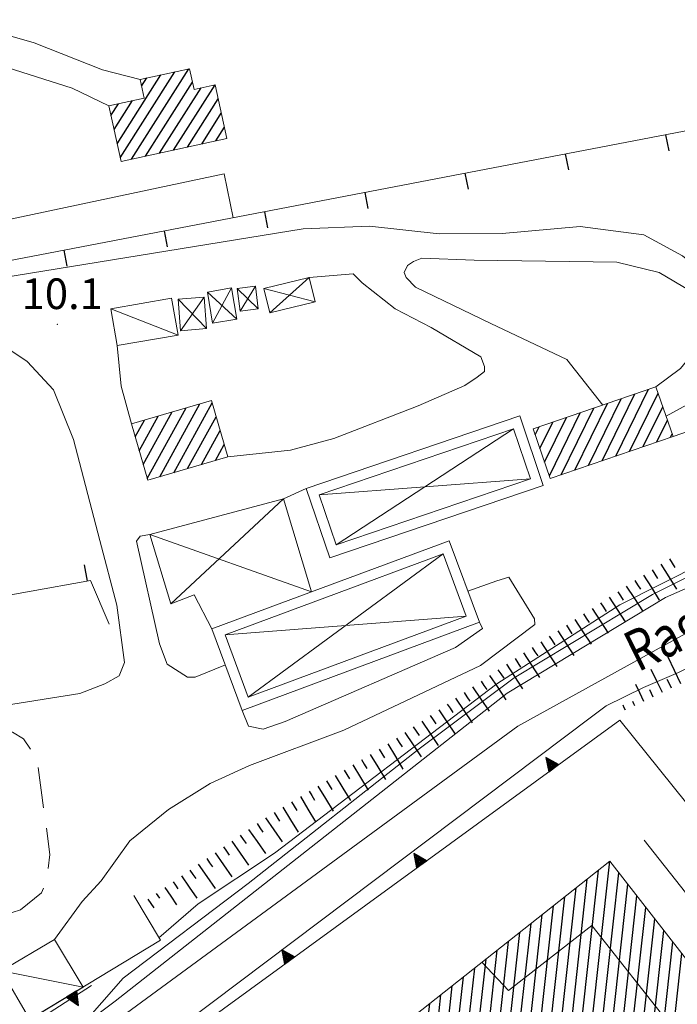
# Model space of a CAD drawing. Extents: x 2428744 to 2430524, y 4752374 to 4753590.
# Drawn here: x 2429089 to 2429153, y 4753175 to 4753272 of the extents above; entities that cross this region are included whole.
import ezdxf

# ---------------------------------------------------------------- set-up
doc = ezdxf.new("R2010")
doc.units = 0
doc.header["$LTSCALE"] = 2
doc.header["$MEASUREMENT"] = 0
for name, pattern in [('FOSSO', [0]), ('MUROSIMB', [5, 2.5, 2.5]), ('SOSTEGNO', [8, 4, 4]), ('STRCAMP', [3, 2, -1])]:
    doc.linetypes.add(name, pattern=pattern)
for name, color, linetype in [('010101', 3, 'Continuous'), ('010102', 1, 'Continuous'), ('010307', 1, 'Continuous'), ('010308', 1, 'SOSTEGNO'), ('020102', 2, 'FOSSO'), ('050126', 5, 'Continuous'), ('050202', 1, 'STRCAMP'), ('060101', 5, 'Continuous'), ('060110', 5, 'Continuous'), ('060118', 5, 'Continuous'), ('060402', 5, 'Continuous'), ('060403', 5, 'Continuous'), ('060801', 1, 'MUROSIMB'), ('080203', 3, 'Continuous'), ('CAMPITURA_060101', 1, 'Continuous'), ('V0108', 7, 'Continuous'), ('V0115', 7, 'Continuous'), ('V0234', 6, 'Continuous'), ('V0252', 6, 'Continuous')]:
    doc.layers.add(name, color=color, linetype=linetype)
doc.styles.add('Style07', font='Arial', dxfattribs={"height": 0.2})

# ---------------------------------------------------------------- blocks, each defined once
blk = doc.blocks.new('CAMP_C5231716')
at = {"layer": 'CAMPITURA_060101', "linetype": 'Continuous'}
for p, q in [((2429145.585, 4753228.432), (2429148.79, 4753234.974)), ((2429146.924, 4753228.893), (2429150.129, 4753235.435)), ((2429148.264, 4753229.354), (2429151.062, 4753235.065)), ((2429142.906, 4753227.51), (2429146.111, 4753234.052)), ((2429144.246, 4753227.971), (2429147.45, 4753234.513)), ((2429140.408, 4753226.956), (2429143.432, 4753233.13)), ((2429141.567, 4753227.049), (2429144.771, 4753233.591)), ((2429149.603, 4753229.815), (2429151.521, 4753233.73)), ((2429139.489, 4753229.626), (2429140.753, 4753232.208)), ((2429139.948, 4753228.291), (2429142.093, 4753232.669)), ((2429150.942, 4753230.276), (2429151.981, 4753232.395)), ((2429139.029, 4753230.961), (2429139.414, 4753231.747)), ((2429152.282, 4753230.737), (2429152.44, 4753231.06))]:
    blk.add_line(p, q, dxfattribs=at)
blk = doc.blocks.new('CAMP_429C130E')
at = {"layer": 'CAMPITURA_060101', "linetype": 'Continuous'}
for p, q in [((2429102.269, 4753226.869), (2429106.19, 4753234.001)), ((2429103.628, 4753227.264), (2429107.387, 4753234.101)), ((2429100.248, 4753229.42), (2429102.114, 4753232.814)), ((2429100.644, 4753228.063), (2429103.473, 4753233.21)), ((2429101.039, 4753226.706), (2429104.832, 4753233.605)), ((2429099.853, 4753230.777), (2429100.756, 4753232.419)), ((2429104.987, 4753227.66), (2429107.782, 4753232.744)), ((2429106.345, 4753228.055), (2429108.177, 4753231.387)), ((2429107.704, 4753228.451), (2429108.572, 4753230.03))]:
    blk.add_line(p, q, dxfattribs=at)
blk = doc.blocks.new('CAMP_EDAFD9C0')
at = {"layer": 'CAMPITURA_060101', "linetype": 'Continuous'}
for p, q in [((2429099.493, 4753257.959), (2429105.114, 4753266.818)), ((2429098.089, 4753259.48), (2429102.366, 4753266.219)), ((2429098.392, 4753258.09), (2429103.74, 4753266.519)), ((2429100.483, 4753265.118), (2429100.992, 4753265.92)), ((2429100.867, 4753258.259), (2429105.462, 4753265.5)), ((2429102.241, 4753258.558), (2429106.3, 4753264.953)), ((2429103.615, 4753258.857), (2429107.674, 4753265.252)), ((2429097.786, 4753260.87), (2429099.584, 4753263.702)), ((2429104.99, 4753259.156), (2429107.982, 4753263.871)), ((2429097.484, 4753262.259), (2429098.209, 4753263.402)), ((2429106.364, 4753259.455), (2429108.284, 4753262.481)), ((2429107.738, 4753259.755), (2429108.587, 4753261.092))]:
    blk.add_line(p, q, dxfattribs=at)
blk = doc.blocks.new('B_MURI')
blk.add_line((-0.8, 0), (0, 0))
blk = doc.blocks.new('CAMP_D1A5F608')
at = {"layer": 'CAMPITURA_060101', "linetype": 'Continuous'}
for p, q in [((2429143.165, 4753160.551), (2429146.329, 4753189.212)), ((2429142.063, 4753159.676), (2429145.227, 4753188.34)), ((2429144.268, 4753161.425), (2429147.211, 4753188.083)), ((2429139.857, 4753157.928), (2429143.022, 4753186.596)), ((2429140.96, 4753158.802), (2429144.125, 4753187.468)), ((2429145.37, 4753162.299), (2429148.092, 4753186.954)), ((2429138.755, 4753157.054), (2429141.92, 4753185.725)), ((2429146.473, 4753163.173), (2429148.974, 4753185.825)), ((2429137.652, 4753156.179), (2429140.818, 4753184.853)), ((2429147.575, 4753164.048), (2429149.855, 4753184.695)), ((2429136.55, 4753155.305), (2429139.715, 4753183.981)), ((2429135.447, 4753154.431), (2429138.613, 4753183.109)), ((2429148.678, 4753164.922), (2429150.736, 4753183.566)), ((2429134.344, 4753153.557), (2429137.511, 4753182.237)), ((2429149.781, 4753165.796), (2429151.618, 4753182.437)), ((2429133.242, 4753152.682), (2429136.408, 4753181.366)), ((2429150.883, 4753166.67), (2429152.499, 4753181.308)), ((2429132.139, 4753151.808), (2429135.306, 4753180.494)), ((2429151.986, 4753167.545), (2429153.381, 4753180.179)), ((2429131.037, 4753150.934), (2429134.204, 4753179.622)), ((2429153.088, 4753168.419), (2429154.262, 4753179.049)), ((2429128.831, 4753149.185), (2429131.999, 4753177.879)), ((2429129.934, 4753150.06), (2429133.101, 4753178.75)), ((2429154.191, 4753169.293), (2429155.143, 4753177.92)), ((2429127.832, 4753149.242), (2429130.897, 4753177.007)), ((2429126.948, 4753150.356), (2429129.795, 4753176.135)), ((2429155.294, 4753170.167), (2429156.025, 4753176.791)), ((2429126.065, 4753151.469), (2429128.692, 4753175.263)), ((2429156.396, 4753171.042), (2429156.906, 4753175.662)), ((2429125.182, 4753152.583), (2429127.59, 4753174.391)), ((2429157.499, 4753171.916), (2429157.788, 4753174.533)), ((2429124.299, 4753153.696), (2429126.488, 4753173.52)), ((2429158.601, 4753172.79), (2429158.669, 4753173.403)), ((2429123.416, 4753154.81), (2429125.385, 4753172.648)), ((2429122.533, 4753155.923), (2429124.283, 4753171.776)), ((2429121.561, 4753156.235), (2429123.181, 4753170.904)), ((2429119.359, 4753154.513), (2429120.976, 4753169.161)), ((2429120.46, 4753155.374), (2429122.078, 4753170.032)), ((2429118.258, 4753153.652), (2429119.874, 4753168.289)), ((2429117.157, 4753152.791), (2429118.771, 4753167.417)), ((2429116.055, 4753151.93), (2429117.669, 4753166.545)), ((2429114.954, 4753151.069), (2429116.567, 4753165.673)), ((2429113.853, 4753150.208), (2429115.464, 4753164.802)), ((2429112.752, 4753149.347), (2429114.362, 4753163.93)), ((2429111.651, 4753148.486), (2429113.26, 4753163.058)), ((2429110.55, 4753147.625), (2429112.157, 4753162.186)), ((2429109.449, 4753146.764), (2429111.055, 4753161.315)), ((2429107.246, 4753145.042), (2429108.85, 4753159.571)), ((2429108.347, 4753145.903), (2429109.953, 4753160.443)), ((2429106.145, 4753144.181), (2429107.748, 4753158.699)), ((2429105.044, 4753143.32), (2429106.646, 4753157.827)), ((2429103.943, 4753142.459), (2429105.543, 4753156.956)), ((2429102.842, 4753141.598), (2429104.441, 4753156.084)), ((2429101.741, 4753140.737), (2429103.339, 4753155.212)), ((2429100.64, 4753139.876), (2429102.236, 4753154.34)), ((2429099.603, 4753139.596), (2429101.134, 4753153.468)), ((2429098.583, 4753139.469), (2429100.032, 4753152.597)), ((2429096.588, 4753139.629), (2429097.827, 4753150.853)), ((2429097.572, 4753139.427), (2429098.929, 4753151.725)), ((2429095.636, 4753140.117), (2429096.725, 4753149.981)), ((2429094.715, 4753140.889), (2429095.623, 4753149.109)), ((2429093.865, 4753142.304), (2429094.504, 4753148.087))]:
    blk.add_line(p, q, dxfattribs=at)
blk = doc.blocks.new('TRIAN3')
for p, q in [((0.001, 0.542), (-0.25, 0)), ((-0.222, 0.005), (0.002, 0.478)), ((0.25, 0), (0.001, 0.542)), ((0.002, 0.478), (0.215, 0.015)), ((-0.25, 0), (0.25, 0)), ((-0.197, 0.018), (0.005, 0.395)), ((0.215, 0.015), (-0.197, 0.018)), ((-0.149, 0.035), (0.005, 0.308)), ((0.175, 0.036), (-0.149, 0.035)), ((-0.098, 0.073), (0.007, 0.254)), ((0.14, 0.056), (-0.098, 0.073)), ((-0.04, 0.114), (0.006, 0.225)), ((0.092, 0.086), (-0.04, 0.114)), ((0.005, 0.395), (0.175, 0.036)), ((0.005, 0.308), (0.14, 0.056)), ((0.006, 0.225), (0.038, 0.127)), ((0.007, 0.254), (0.092, 0.086))]:
    blk.add_line(p, q)
blk = doc.blocks.new('SCART_L')
for p, q in [((0, 0), (0.8, 0)), ((0.8, 0), (1.6, 0))]:
    blk.add_line(p, q)
blk = doc.blocks.new('SCART_C')
for p, q in [((0, 0), (0.5, 0)), ((0.5, 0), (1, 0))]:
    blk.add_line(p, q)

msp = doc.modelspace()

# ---------------------------------------------------------------- linework, layer by layer
at = {"layer": '010101', "linetype": 'Continuous', "lineweight": 0, "flags": 128}
for points in [[(2429109.434, 4753252.23), (2429108.578, 4753256.548), (2429078.525, 4753250.161), (2429078.322, 4753249.993)], [(2429102.184, 4753181.704), (2429106.022, 4753185.033), (2429113.5, 4753190.004), (2429135.268, 4753206.6), (2429147.303, 4753214.316), (2429171.781, 4753226.669), (2429198.228, 4753236.723), (2429223.135, 4753245.823), (2429240.11, 4753250.709), (2429255.79, 4753254.553), (2429272.624, 4753255.338), (2429294.41, 4753256.264), (2429309.587, 4753256.43), (2429331.111, 4753255.984), (2429354.209, 4753255.23), (2429369.585, 4753253.287), (2429411.504, 4753249.098), (2429479.793, 4753249.585), (2429479.781, 4753249.757)], [(2429218.396, 4753234.233), (2429212.305, 4753232.708), (2429209.132, 4753231.639), (2429202.477, 4753229.288), (2429198.666, 4753228.087), (2429192.765, 4753226.094), (2429190.31, 4753225.145), (2429182.898, 4753222.093), (2429180.487, 4753220.893), (2429173.709, 4753217.404), (2429170.351, 4753215.859), (2429164.879, 4753213.475), (2429159.497, 4753210.818), (2429156.79, 4753209.598), (2429155.281, 4753208.767), (2429153.053, 4753207.702), (2429149.637, 4753206.214), (2429145.965, 4753204.427), (2429144.534, 4753203.349), (2429094.051, 4753165.315)], [(2429088.865, 4753172.709), (2429095.592, 4753177.033)]]:
    msp.add_lwpolyline(points, dxfattribs=at)
at = {"layer": '010102', "linetype": 'Continuous', "lineweight": 0, "flags": 128}
msp.add_lwpolyline([(2429239.015, 4753249.889), (2429208.665, 4753240.289), (2429190.588, 4753233.156), (2429176.629, 4753228.11), (2429160.548, 4753220.354), (2429150.503, 4753215.323), (2429136.97, 4753207.187), (2429127.65, 4753200.213), (2429110.923, 4753187.026), (2429098.691, 4753177.743), (2429094.495, 4753172.997), (2429098.027, 4753173.601), (2429137.326, 4753202.438), (2429155.6, 4753212.533), (2429187.234, 4753225.858), (2429223.964, 4753240.381)], dxfattribs=at)
at = {"layer": '010308', "linetype": 'SOSTEGNO', "lineweight": 0, "flags": 128}
for points in [[(2429092.42, 4753130.598), (2429101.229, 4753133.469), (2429103.695, 4753135.362), (2429120.533, 4753149.423), (2429127.717, 4753142.443), (2429129.633, 4753143.965), (2429161.408, 4753169.203), (2429169.401, 4753175.552), (2429147.295, 4753203.039)], [(2429147.295, 4753203.039), (2429094.55, 4753164.602)], [(2429149.704, 4753191.274), (2429158.262, 4753180.416), (2429155.182, 4753177.871)], [(2429072.998, 4753164.138), (2429073.68, 4753164.138), (2429102.324, 4753181.467), (2429099.72, 4753185.869)]]:
    msp.add_lwpolyline(points, dxfattribs=at)
at = {"layer": '020102', "linetype": 'FOSSO', "lineweight": 0, "flags": 128}
msp.add_lwpolyline([(2429091.298, 4753170.576), (2429097.901, 4753175.496), (2429136.268, 4753205.658), (2429151.794, 4753215.05), (2429199.997, 4753236.288)], dxfattribs=at)
at = {"layer": '050126', "linetype": 'Continuous', "lineweight": 0, "flags": 128}
for points in [[(2429082.058, 4753271.63), (2429089.975, 4753269.366), (2429096.637, 4753266.703), (2429100.339, 4753265.778)], [(2429097.279, 4753263.2), (2429093.667, 4753264.91), (2429085.956, 4753267.362)], [(2429085.543, 4753246.162), (2429116.304, 4753251.16), (2429122.781, 4753251.396), (2429129.627, 4753250.664), (2429135.803, 4753250.696), (2429143.418, 4753251.367), (2429149.643, 4753250.561), (2429153.435, 4753248.489), (2429155.066, 4753247.168), (2429156.051, 4753246.064), (2429156.957, 4753244.191), (2429157.659, 4753241.872), (2429157.524, 4753238.524), (2429156.578, 4753236.595), (2429153.865, 4753233.902), (2429151.841, 4753232.801)], [(2429150.849, 4753235.683), (2429153.251, 4753237.455), (2429154.852, 4753239.421), (2429155.573, 4753241.449), (2429154.994, 4753243.446), (2429154.182, 4753245.078), (2429151.168, 4753246.863), (2429147.03, 4753247.88), (2429133.056, 4753248.083), (2429127.923, 4753248.262), (2429127.105, 4753247.952), (2429126.512, 4753247.542), (2429126.206, 4753246.871), (2429126.392, 4753246.387), (2429127.317, 4753245.444), (2429134.692, 4753241.865), (2429142.127, 4753238.339), (2429145.635, 4753233.888)], [(2429108.928, 4753228.807), (2429115.049, 4753229.474), (2429119.298, 4753230.624), (2429127.55, 4753233.822), (2429132.139, 4753235.814), (2429133.325, 4753236.634), (2429134.05, 4753237.186), (2429134.059, 4753237.652), (2429133.688, 4753238.619), (2429128.835, 4753241.491), (2429125.326, 4753243.302), (2429122.09, 4753245.865), (2429121.196, 4753246.728), (2429116.888, 4753246.368)], [(2429086.39, 4753204.371), (2429094.437, 4753205.646), (2429096.892, 4753206.578), (2429098.272, 4753207.38), (2429098.812, 4753208.663), (2429098.062, 4753214.293), (2429096.384, 4753220.622), (2429093.815, 4753230.516), (2429091.85, 4753235.389), (2429089.274, 4753238.162), (2429083.709, 4753241.881)], [(2429098.096, 4753239.719), (2429098.475, 4753235.731), (2429099.483, 4753232.048)], [(2429114.366, 4753224.702), (2429116.594, 4753225.719)], [(2429101.299, 4753221.214), (2429100.354, 4753221.057), (2429099.986, 4753220.548), (2429102.227, 4753210.514), (2429103.001, 4753208.501), (2429104.991, 4753207.227), (2429105.739, 4753207.234), (2429108.687, 4753208.43)], [(2429132.414, 4753215.676), (2429135.26, 4753216.669), (2429136.434, 4753217.023), (2429138.955, 4753212.941), (2429138.977, 4753212.396), (2429133.677, 4753208.383), (2429120.287, 4753202.032), (2429111.034, 4753198.574), (2429107.201, 4753196.84), (2429103.126, 4753194.275), (2429099.335, 4753191.204), (2429096.533, 4753187.278), (2429094.676, 4753185.28), (2429091.939, 4753181.55)], [(2429110.343, 4753203.979), (2429110.947, 4753202.446), (2429112.37, 4753202.157), (2429114.526, 4753202.885), (2429131.212, 4753210.151), (2429133.874, 4753211.993), (2429133.552, 4753212.616)]]:
    msp.add_lwpolyline(points, dxfattribs=at)
at = {"layer": '050202', "linetype": 'STRCAMP', "lineweight": 0, "flags": 128}
msp.add_lwpolyline([(2429087.112, 4753183.971), (2429081.777, 4753201.482), (2429081.631, 4753202.349), (2429082.255, 4753202.679), (2429087.832, 4753201.843), (2429088.93, 4753201.183), (2429090.227, 4753199.276), (2429091.508, 4753189.856), (2429091.198, 4753187.247), (2429090.69, 4753186.13), (2429088.616, 4753184.451)], close=True, dxfattribs=at)
at = {"layer": '060101', "linetype": 'Continuous', "lineweight": 0, "flags": 128}
for points in [[(2429108.826, 4753259.991), (2429098.469, 4753257.736), (2429097.279, 4753263.2), (2429100.736, 4753263.952), (2429100.339, 4753265.778), (2429105.173, 4753266.831), (2429105.614, 4753264.804), (2429107.68, 4753265.254)], [(2429150.849, 4753235.683), (2429138.828, 4753231.545), (2429140.502, 4753226.683), (2429152.523, 4753230.82)], [(2429107.32, 4753234.33), (2429099.483, 4753232.048), (2429101.091, 4753226.526), (2429108.928, 4753228.807)], [(2429094.686, 4753148.369), (2429093.44, 4753146.446), (2429093.24, 4753144.43), (2429093.556, 4753142.916), (2429094.481, 4753141.085), (2429096.099, 4753139.729), (2429097.729, 4753139.395), (2429099.211, 4753139.524), (2429100.489, 4753139.758), (2429122.008, 4753156.584), (2429128.246, 4753148.721), (2429158.939, 4753173.058), (2429146.33, 4753189.212)]]:
    msp.add_lwpolyline(points, close=True, dxfattribs=at)
at = {"layer": '060110', "linetype": 'Continuous', "lineweight": 0, "flags": 128}
for points in [[(2429103.425, 4753244.353), (2429097.473, 4753243.324), (2429098.096, 4753239.719), (2429104.048, 4753240.747)], [(2429091.939, 4753181.55), (2429086.757, 4753178.473), (2429089.527, 4753173.725), (2429094.759, 4753176.891)]]:
    msp.add_lwpolyline(points, close=True, dxfattribs=at)
at = {"layer": '060118', "linetype": 'Continuous', "lineweight": 0, "flags": 128}
msp.add_lwpolyline([(2429127.469, 4753174.296), (2429129.982, 4753171.339), (2429121.895, 4753164.873), (2429129.751, 4753155.126), (2429152.238, 4753173.195), (2429144.561, 4753182.917), (2429136.414, 4753176.541), (2429133.81, 4753179.31)], dxfattribs=at)
at = {"layer": '060402', "linetype": 'Continuous', "lineweight": 0, "flags": 128}
for points in [[(2429137.506, 4753232.824), (2429116.594, 4753225.719), (2429118.905, 4753218.92), (2429139.816, 4753226.025)], [(2429133.552, 4753212.616), (2429110.343, 4753203.979), (2429107.374, 4753211.957), (2429117.121, 4753215.584), (2429130.584, 4753220.594)]]:
    msp.add_lwpolyline(points, close=True, dxfattribs=at)
at = {"layer": '060403', "linetype": 'Continuous', "lineweight": 0, "flags": 128}
for points in [[(2429116.888, 4753246.368), (2429112.464, 4753245.294), (2429113.042, 4753242.914), (2429117.466, 4753243.988)], [(2429109.288, 4753245.354), (2429109.8, 4753242.316), (2429107.43, 4753241.917), (2429106.918, 4753244.955)], [(2429111.626, 4753245.522), (2429111.909, 4753243.322), (2429110.121, 4753243.092), (2429109.837, 4753245.292)], [(2429106.598, 4753244.469), (2429106.848, 4753241.379), (2429104.296, 4753241.172), (2429104.046, 4753244.262)]]:
    msp.add_lwpolyline(points, close=True, dxfattribs=at)
msp.add_lwpolyline([(2429117.121, 4753215.584), (2429114.366, 4753224.702), (2429101.299, 4753221.214), (2429103.344, 4753214.436), (2429105.63, 4753215.304), (2429107.374, 4753211.957)], dxfattribs=at)
at = {"layer": '060801', "linetype": 'MUROSIMB', "lineweight": 0, "flags": 128}
for points in [[(2429078.715, 4753250.47), (2429084.876, 4753247.516), (2429155.989, 4753261.166), (2429162.761, 4753234.344)], [(2429197.448, 4753237.913), (2429195.638, 4753242.041), (2429172.739, 4753236.011), (2429172.092, 4753237.7), (2429168.474, 4753236.311), (2429162.761, 4753234.344), (2429152.523, 4753230.82)], [(2429097.321, 4753212.421), (2429095.484, 4753216.71), (2429064.608, 4753211.152), (2429070.12, 4753178.602), (2429075.17, 4753178.657)]]:
    msp.add_lwpolyline(points, dxfattribs=at)
at = {"layer": '080203', "linetype": 'Continuous', "lineweight": 0}
msp.add_point((2429092.218, 4753241.803), dxfattribs=at)
at = {"layer": 'V0108', "linetype": 'Continuous', "lineweight": 0, "flags": 128}
for points in [[(2429136.881, 4753231.556), (2429138.548, 4753226.65), (2429119.53, 4753220.188), (2429117.863, 4753225.094), (2429136.881, 4753231.556)], [(2429136.881, 4753231.556), (2429119.53, 4753220.188)], [(2429117.863, 4753225.094), (2429138.548, 4753226.65)], [(2429132.266, 4753213.204), (2429110.932, 4753205.265), (2429108.66, 4753211.369), (2429118.407, 4753214.996), (2429129.995, 4753219.308), (2429132.266, 4753213.204)], [(2429110.932, 4753205.265), (2429129.995, 4753219.308)], [(2429132.266, 4753213.204), (2429108.66, 4753211.369)]]:
    msp.add_lwpolyline(points, dxfattribs=at)
at = {"layer": 'V0115', "linetype": 'Continuous', "lineweight": 0, "flags": 128}
for points in [[(2429113.042, 4753242.914), (2429116.888, 4753246.368)], [(2429109.288, 4753245.354), (2429107.43, 4753241.917)], [(2429110.121, 4753243.092), (2429111.626, 4753245.522)], [(2429106.598, 4753244.469), (2429104.296, 4753241.172)], [(2429109.8, 4753242.316), (2429106.918, 4753244.955)], [(2429109.837, 4753245.292), (2429111.909, 4753243.322)], [(2429117.466, 4753243.988), (2429112.464, 4753245.294)], [(2429106.848, 4753241.379), (2429104.046, 4753244.262)], [(2429104.048, 4753240.747), (2429097.473, 4753243.324)], [(2429114.366, 4753224.702), (2429103.344, 4753214.436)], [(2429101.299, 4753221.214), (2429117.121, 4753215.584)], [(2429094.759, 4753176.891), (2429086.757, 4753178.473)]]:
    msp.add_lwpolyline(points, dxfattribs=at)

# ---------------------------------------------------------------- block references
at = {"layer": '010307', "lineweight": 0}
for p, rotation in [((2429152.165, 4753218.83), 302.3321251646186), ((2429150.475, 4753217.761), 302.3321251646186), ((2429148.786, 4753216.691), 302.3321251646186), ((2429147.105, 4753215.607), 303.06372890465), ((2429145.429, 4753214.516), 303.06372890465), ((2429143.752, 4753213.425), 303.06372890465), ((2429142.076, 4753212.334), 303.06372890465), ((2429140.4, 4753211.243), 303.06372890465), ((2429138.724, 4753210.152), 303.06372890465), ((2429137.048, 4753209.06), 303.06372890465), ((2429135.375, 4753207.964), 304.0336090474562), ((2429133.718, 4753206.845), 304.0336090474562), ((2429132.06, 4753205.725), 304.0336090474562), ((2429130.403, 4753204.606), 304.0336090474562), ((2429128.746, 4753203.487), 304.0336090474562), ((2429127.088, 4753202.367), 304.0336090474562), ((2429125.431, 4753201.248), 304.0336090474562), ((2429123.733, 4753200.192), 301.0922221821226), ((2429122.02, 4753199.159), 301.0922221821226), ((2429120.308, 4753198.126), 301.0922221821226), ((2429118.595, 4753197.093), 301.0922221821226), ((2429116.882, 4753196.061), 301.0922221821226), ((2429115.17, 4753195.028), 301.0922221821226), ((2429113.457, 4753193.995), 301.0922221821226), ((2429111.787, 4753192.896), 304.7246418090681), ((2429110.143, 4753191.757), 304.7246418090681), ((2429108.499, 4753190.618), 304.7246418090681), ((2429106.855, 4753189.478), 304.7246418090681), ((2429105.212, 4753188.339), 304.7246418498857)]:
    msp.add_blockref('SCART_C', p, dxfattribs=dict(at, rotation=rotation))
for name, p, xscale, yscale, zscale, rotation in [('SCART_L', (2429151.32, 4753218.296), 1.800000000554463, 1.800000000554463, 1.800000000554463, 302.3321251278991), ('SCART_L', (2429149.631, 4753217.226), 1.800000000554463, 1.800000000554463, 1.800000000554463, 302.3321251278991), ('SCART_L', (2429147.943, 4753216.153), 1.800000000454275, 1.800000000454275, 1.800000000454275, 303.0637289374642), ('SCART_L', (2429146.267, 4753215.062), 1.800000000454275, 1.800000000454275, 1.800000000454275, 303.0637289374642), ('SCART_L', (2429144.591, 4753213.971), 1.800000000454275, 1.800000000454275, 1.800000000454275, 303.0637289374642), ('SCART_L', (2429142.914, 4753212.879), 1.800000000454275, 1.800000000454275, 1.800000000454275, 303.0637289374642), ('SCART_L', (2429141.238, 4753211.788), 1.800000000454275, 1.800000000454275, 1.800000000454275, 303.0637289374642), ('SCART_L', (2429139.562, 4753210.697), 1.800000000454275, 1.800000000454275, 1.800000000454275, 303.0637289374642), ('SCART_L', (2429137.886, 4753209.606), 1.800000000454275, 1.800000000454275, 1.800000000454275, 303.0637289374642), ('SCART_L', (2429153.274, 4753206.592), 1.79999999912741, 1.79999999912741, 1.79999999912741, 115.6578793599107), ('SCART_L', (2429136.21, 4753208.515), 1.800000000454275, 1.800000000454275, 1.800000000454275, 303.0637289374642), ('SCART_L', (2429151.471, 4753205.726), 1.570548210250446, 1.570548210250446, 1.570548210250446, 115.6578793760419), ('SCART_L', (2429134.547, 4753207.404), 1.800000000629618, 1.800000000629618, 1.800000000629618, 304.0336090540928), ('SCART_C', (2429152.372, 4753206.159), 0.9589218708636599, 0.9589218708636599, 0.9589218708636599, 115.6578793305446), ('SCART_L', (2429132.889, 4753206.285), 1.800000000629618, 1.800000000629618, 1.800000000629618, 304.0336090540928), ('SCART_L', (2429149.668, 4753204.86), 1.148792894973761, 1.148792894973761, 1.148792894973761, 115.6578793382485), ('SCART_C', (2429150.569, 4753205.293), 0.7686123629327741, 0.7686123629327741, 0.7686123629327741, 115.657879376677), ('SCART_L', (2429131.232, 4753205.166), 1.800000000629618, 1.800000000629618, 1.800000000629618, 304.0336090540928), ('SCART_C', (2429148.767, 4753204.427), 0.463058896738256, 0.463058896738256, 0.463058896738256, 115.6578793888981), ('SCART_L', (2429129.574, 4753204.046), 1.800000000629618, 1.800000000629618, 1.800000000629618, 304.0336090540928), ('SCART_L', (2429147.865, 4753203.994), 0.3514774927265913, 0.3514774927265913, 0.3514774927265913, 115.6578793612754), ('SCART_L', (2429127.917, 4753202.927), 1.800000000629618, 1.800000000629618, 1.800000000629618, 304.0336090540928), ('SCART_L', (2429126.259, 4753201.808), 1.800000000629618, 1.800000000629618, 1.800000000629618, 304.0336090540928), ('SCART_L', (2429124.589, 4753200.708), 1.800000000132587, 1.800000000132587, 1.800000000132587, 301.0922221759989), ('SCART_L', (2429122.877, 4753199.676), 1.800000000132587, 1.800000000132587, 1.800000000132587, 301.0922221759989), ('SCART_L', (2429121.164, 4753198.643), 1.800000000132587, 1.800000000132587, 1.800000000132587, 301.0922221759989), ('SCART_L', (2429119.451, 4753197.61), 1.800000000132587, 1.800000000132587, 1.800000000132587, 301.0922221759989), ('SCART_L', (2429117.739, 4753196.577), 1.800000000132587, 1.800000000132587, 1.800000000132587, 301.0922221759989), ('SCART_L', (2429116.026, 4753195.544), 1.800000000132587, 1.800000000132587, 1.800000000132587, 301.0922221759989), ('SCART_L', (2429114.313, 4753194.511), 1.800000000132587, 1.800000000132587, 1.800000000132587, 301.0922221759989), ('SCART_L', (2429112.609, 4753193.466), 1.800000000464862, 1.800000000464862, 1.800000000464862, 304.7246418090681), ('SCART_L', (2429110.965, 4753192.327), 1.800000000464862, 1.800000000464862, 1.800000000464862, 304.7246418090681), ('SCART_L', (2429109.321, 4753191.187), 1.800000000464862, 1.800000000464862, 1.800000000464862, 304.7246418090681), ('SCART_L', (2429107.677, 4753190.048), 1.800000000464862, 1.800000000464862, 1.800000000464862, 304.7246418090681), ('SCART_L', (2429106.033, 4753188.909), 1.800000000464862, 1.800000000464862, 1.800000000464862, 304.7246418090681), ('SCART_L', (2429104.39, 4753187.77), 1.657407979893548, 1.657407979893548, 1.657407979893548, 304.7246418495316), ('SCART_L', (2429102.746, 4753186.63), 1.282345861800124, 1.282345861800124, 1.282345861800124, 304.7246417995666), ('SCART_C', (2429103.568, 4753187.2), 0.8270874672919044, 0.8270874672919044, 0.8270874672919044, 304.7246418135964), ('SCART_C', (2429101.924, 4753186.061), 0.5645750288775065, 0.5645750288775065, 0.5645750288775065, 304.7246418474279), ('SCART_L', (2429101.102, 4753185.491), 0.6411729324612832, 0.6411729324612832, 0.6411729324612832, 304.724641854762)]:
    msp.add_blockref(name, p, dxfattribs=dict(at, xscale=xscale, yscale=yscale, zscale=zscale, rotation=rotation))
at = {"layer": '010308', "lineweight": 0}
for p, xscale, yscale, zscale, rotation in [((2429140.829, 4753198.328), 2.399999999751838, 2.399999999751838, 2.399999999751838, 36.08213760728135), ((2429127.899, 4753188.904), 2.399999999751838, 2.399999999751838, 2.399999999751838, 36.08213760728135), ((2429114.968, 4753179.481), 2.399999999751838, 2.399999999751838, 2.399999999751838, 36.08213760728135), ((2429093.631, 4753176.207), 2.40000000054911, 2.40000000054911, 2.40000000054911, 211.1730278375101)]:
    msp.add_blockref('TRIAN3', p, dxfattribs=dict(at, xscale=xscale, yscale=yscale, zscale=zscale, rotation=rotation))
at = {"layer": '060801', "lineweight": 0}
for p, xscale, yscale, zscale, rotation in [((2429151.821, 4753260.366), 2.000000000115256, 2.000000000115256, 2.000000000115256, 100.8658864490444), ((2429142, 4753258.481), 2.000000000115256, 2.000000000115256, 2.000000000115256, 100.8658864490444), ((2429132.18, 4753256.596), 2.000000000115256, 2.000000000115256, 2.000000000115256, 100.8658864490444), ((2429122.359, 4753254.711), 2.000000000115256, 2.000000000115256, 2.000000000115256, 100.8658864490444), ((2429112.538, 4753252.826), 2.000000000115256, 2.000000000115256, 2.000000000115256, 100.8658864490444), ((2429102.717, 4753250.941), 2.000000000115256, 2.000000000115256, 2.000000000115256, 100.8658864490444), ((2429092.897, 4753249.056), 2.000000000115256, 2.000000000115256, 2.000000000115256, 100.8658864490444), ((2429095.154, 4753216.65), 2.00000000070929, 2.00000000070929, 2.00000000070929, 280.2034380928077)]:
    msp.add_blockref('B_MURI', p, dxfattribs=dict(at, xscale=xscale, yscale=yscale, zscale=zscale, rotation=rotation))
at = {"layer": 'CAMPITURA_060101', "lineweight": 0}
for name in ['CAMP_EDAFD9C0', 'CAMP_C5231716', 'CAMP_429C130E', 'CAMP_D1A5F608']:
    msp.add_blockref(name, (0, 0), dxfattribs=at)

# ---------------------------------------------------------------- texts
at = {"layer": 'V0234', "linetype": 'Continuous', "lineweight": 0, "style": 'Style07', "oblique": 9, "width": 0.8}
msp.add_text('Ragnola', height=4, rotation=26.10485, dxfattribs=at).set_placement((2429149.075, 4753207.694))
at = {"layer": 'V0252', "linetype": 'Continuous', "style": 'Style07'}
msp.add_text('10.1', height=3, dxfattribs=at).set_placement((2429088.737, 4753243.29))

doc.saveas('drawing.dxf')
